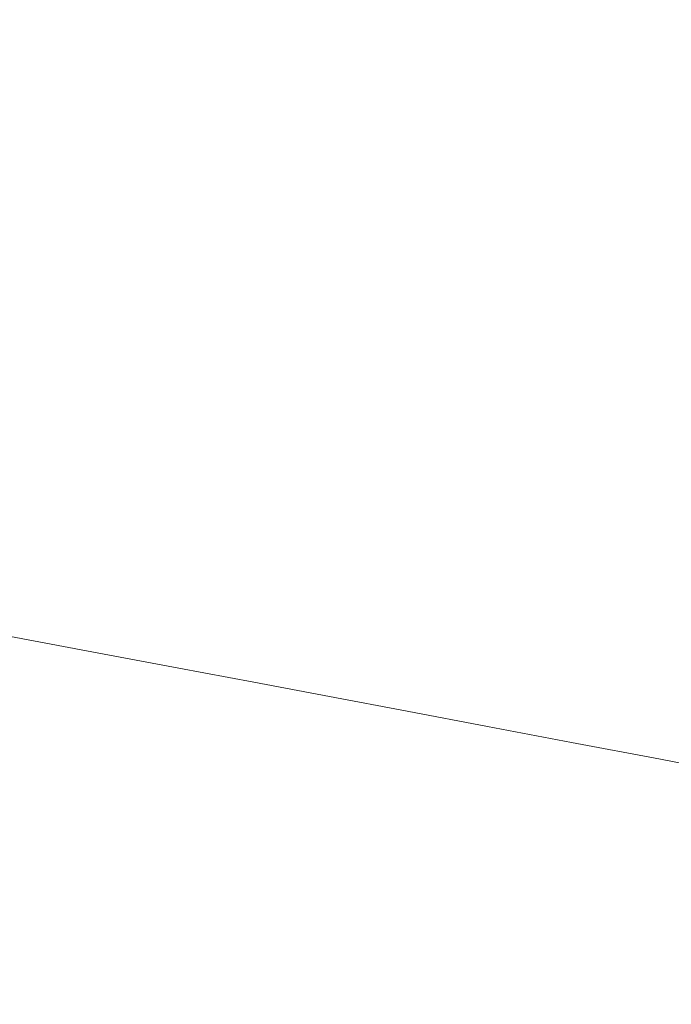
# Model space of a CAD drawing. Extents: x 1603 to 3203, y -1030 to -30.
# Drawn here: x 2324 to 2420, y -801 to -655 of the extents above; entities that cross this region are included whole.
import ezdxf

# ---------------------------------------------------------------- set-up
doc = ezdxf.new("R2010")
doc.units = 0
doc.header["$LTSCALE"] = 500
doc.header["$MEASUREMENT"] = 0
doc.layers.add('INFINITY_CERAMIKA', color=7, linetype='Continuous')

msp = doc.modelspace()

# ---------------------------------------------------------------- linework, layer by layer
at = {"layer": 'INFINITY_CERAMIKA', "lineweight": 0}
for points, invisible_edges in [([(2375.53, -617.89, 226.86), (2370.89, -654.84, 226.48), (2381.59, -656.78, 226.47), (2386.1, -619.77, 226.86)], 15), ([(2396.96, -621.7, 226.85), (2386.1, -619.77, 226.86), (2381.59, -656.78, 226.47), (2392.57, -658.77, 226.46)], 15), ([(2396.96, -621.7, 226.85), (2392.57, -658.77, 226.46), (2403.96, -660.83, 226.45), (2408.24, -623.71, 226.83)], 15), ([(2420.1, -625.83, 226.81), (2408.24, -623.71, 226.83), (2403.96, -660.83, 226.45), (2415.91, -663.01, 226.44)], 15), ([(2420.1, -625.83, 226.81), (2415.91, -663.01, 226.44), (2428.55, -665.32, 226.42), (2432.66, -628.09, 226.79)], 15), ([(2325.29, -666.54, 226.27), (2328.1, -647.11, 226.46), (2316.71, -645.05, 226.45), (2313.84, -664.47, 226.26)], 15), ([(2325.29, -666.54, 226.27), (2336.32, -668.53, 226.27), (2339.07, -649.1, 226.47), (2328.1, -647.11, 226.46)], 15), ([(2347.07, -670.48, 226.27), (2349.77, -651.03, 226.48), (2339.07, -649.1, 226.47), (2336.32, -668.53, 226.27)], 15), ([(2347.07, -670.48, 226.27), (2357.7, -672.41, 226.28), (2360.33, -652.94, 226.48), (2349.77, -651.03, 226.48)], 15), ([(2368.32, -674.35, 226.27), (2370.89, -654.84, 226.48), (2360.33, -652.94, 226.48), (2357.7, -672.41, 226.28)], 15), ([(2368.32, -674.35, 226.27), (2379.07, -676.31, 226.27), (2381.59, -656.78, 226.47), (2370.89, -654.84, 226.48)], 15), ([(2390.11, -678.33, 226.27), (2392.57, -658.77, 226.46), (2381.59, -656.78, 226.47), (2379.07, -676.31, 226.27)], 15), ([(2390.11, -678.33, 226.27), (2401.55, -680.44, 226.26), (2403.96, -660.83, 226.45), (2392.57, -658.77, 226.46)], 15), ([(2413.54, -682.64, 226.25), (2415.91, -663.01, 226.44), (2403.96, -660.83, 226.45), (2401.55, -680.44, 226.26)], 15), ([(2413.54, -682.64, 226.25), (2426.22, -684.98, 226.24), (2428.55, -665.32, 226.42), (2415.91, -663.01, 226.44)], 15), ([(2325.29, -666.54, 226.27), (2313.84, -664.47, 226.26), (2311.95, -676.38, 226.15), (2323.41, -678.46, 226.15)], 15), ([(2325.29, -666.54, 226.27), (2323.41, -678.46, 226.15), (2334.47, -680.48, 226.16), (2336.32, -668.53, 226.27)], 15), ([(2347.07, -670.48, 226.27), (2336.32, -668.53, 226.27), (2334.47, -680.48, 226.16), (2345.26, -682.44, 226.16)], 15), ([(2347.07, -670.48, 226.27), (2345.26, -682.44, 226.16), (2355.91, -684.39, 226.16), (2357.7, -672.41, 226.28)], 15), ([(2368.32, -674.35, 226.27), (2357.7, -672.41, 226.28), (2355.91, -684.39, 226.16), (2366.55, -686.34, 226.16)], 15), ([(2368.32, -674.35, 226.27), (2366.55, -686.34, 226.16), (2377.34, -688.31, 226.16), (2379.07, -676.31, 226.27)], 15), ([(2390.11, -678.33, 226.27), (2379.07, -676.31, 226.27), (2377.34, -688.31, 226.16), (2388.4, -690.35, 226.15)], 15), ([(2321.08, -692.62, 226.03), (2332.17, -694.65, 226.03), (2334.47, -680.48, 226.16), (2323.41, -678.46, 226.15)], 15), ([(2390.11, -678.33, 226.27), (2388.4, -690.35, 226.15), (2399.86, -692.46, 226.15), (2401.55, -680.44, 226.26)], 15), ([(2342.99, -696.63, 226.03), (2345.26, -682.44, 226.16), (2334.47, -680.48, 226.16), (2332.17, -694.65, 226.03)], 15), ([(2413.54, -682.64, 226.25), (2401.55, -680.44, 226.26), (2399.86, -692.46, 226.15), (2411.88, -694.68, 226.14)], 15), ([(2342.99, -696.63, 226.03), (2353.67, -698.59, 226.03), (2355.91, -684.39, 226.16), (2345.26, -682.44, 226.16)], 15), ([(2413.54, -682.64, 226.25), (2411.88, -694.68, 226.14), (2424.58, -697.02, 226.13), (2426.22, -684.98, 226.24)], 15), ([(2364.35, -700.56, 226.03), (2366.55, -686.34, 226.16), (2355.91, -684.39, 226.16), (2353.67, -698.59, 226.03)], 15), ([(2364.35, -700.56, 226.03), (2375.17, -702.56, 226.03), (2377.34, -688.31, 226.16), (2366.55, -686.34, 226.16)], 15), ([(2386.25, -704.6, 226.03), (2388.4, -690.35, 226.15), (2377.34, -688.31, 226.16), (2375.17, -702.56, 226.03)], 15), ([(2386.25, -704.6, 226.03), (2397.75, -706.73, 226.02), (2399.86, -692.46, 226.15), (2388.4, -690.35, 226.15)], 15), ([(2321.08, -692.62, 226.03), (2318.92, -705.33, 225.92), (2330.04, -707.38, 225.92), (2332.17, -694.65, 226.03)], 15), ([(2409.79, -708.96, 226.02), (2411.88, -694.68, 226.14), (2399.86, -692.46, 226.15), (2397.75, -706.73, 226.02)], 15), ([(2342.99, -696.63, 226.03), (2332.17, -694.65, 226.03), (2330.04, -707.38, 225.92), (2340.88, -709.38, 225.92)], 15), ([(2409.79, -708.96, 226.02), (2422.52, -711.32, 226.01), (2424.58, -697.02, 226.13), (2411.88, -694.68, 226.14)], 15), ([(2342.99, -696.63, 226.03), (2340.88, -709.38, 225.92), (2351.6, -711.36, 225.92), (2353.67, -698.59, 226.03)], 15), ([(2364.35, -700.56, 226.03), (2353.67, -698.59, 226.03), (2351.6, -711.36, 225.92), (2362.31, -713.34, 225.92)], 15), ([(2364.35, -700.56, 226.03), (2362.31, -713.34, 225.92), (2373.15, -715.35, 225.92), (2375.17, -702.56, 226.03)], 15), ([(2386.25, -704.6, 226.03), (2375.17, -702.56, 226.03), (2373.15, -715.35, 225.92), (2384.27, -717.41, 225.92)], 15), ([(2386.25, -704.6, 226.03), (2384.27, -717.41, 225.92), (2395.8, -719.55, 225.92), (2397.75, -706.73, 226.02)], 15), ([(2317.57, -712.93, 225.86), (2328.7, -714.99, 225.86), (2330.04, -707.38, 225.92), (2318.92, -705.33, 225.92)], 15), ([(2339.57, -717.01, 225.86), (2340.88, -709.38, 225.92), (2330.04, -707.38, 225.92), (2328.7, -714.99, 225.86)], 15), ([(2409.79, -708.96, 226.02), (2397.75, -706.73, 226.02), (2395.8, -719.55, 225.92), (2407.86, -721.79, 225.91)], 15), ([(2339.57, -717.01, 225.86), (2350.3, -719, 225.86), (2351.6, -711.36, 225.92), (2340.88, -709.38, 225.92)], 15), ([(2409.79, -708.96, 226.02), (2407.86, -721.79, 225.91), (2420.61, -724.16, 225.91), (2422.52, -711.32, 226.01)], 15), ([(2361.03, -720.99, 225.86), (2362.31, -713.34, 225.92), (2351.6, -711.36, 225.92), (2350.3, -719, 225.86)], 15), ([(2317.57, -712.93, 225.86), (2316.67, -717.65, 225.83), (2327.82, -719.72, 225.83), (2328.7, -714.99, 225.86)], 15), ([(2361.03, -720.99, 225.86), (2371.9, -723, 225.86), (2373.15, -715.35, 225.92), (2362.31, -713.34, 225.92)], 15), ([(2339.57, -717.01, 225.86), (2328.7, -714.99, 225.86), (2327.82, -719.72, 225.83), (2338.7, -721.74, 225.83)], 15), ([(2383.03, -725.07, 225.86), (2384.27, -717.41, 225.92), (2373.15, -715.35, 225.92), (2371.9, -723, 225.86)], 15), ([(2315.88, -721.71, 225.81), (2327.05, -723.78, 225.81), (2327.82, -719.72, 225.83), (2316.67, -717.65, 225.83)], 15), ([(2339.57, -717.01, 225.86), (2338.7, -721.74, 225.83), (2349.45, -723.74, 225.84), (2350.3, -719, 225.86)], 15), ([(2383.03, -725.07, 225.86), (2394.58, -727.22, 225.86), (2395.8, -719.55, 225.92), (2384.27, -717.41, 225.92)], 15), ([(2361.03, -720.99, 225.86), (2350.3, -719, 225.86), (2349.45, -723.74, 225.84), (2360.19, -725.73, 225.84)], 15), ([(2406.66, -729.47, 225.86), (2407.86, -721.79, 225.91), (2395.8, -719.55, 225.92), (2394.58, -727.22, 225.86)], 15), ([(2337.94, -725.81, 225.82), (2338.7, -721.74, 225.83), (2327.82, -719.72, 225.83), (2327.05, -723.78, 225.81)], 15), ([(2361.03, -720.99, 225.86), (2360.19, -725.73, 225.84), (2371.07, -727.76, 225.84), (2371.9, -723, 225.86)], 15), ([(2315.88, -721.71, 225.81), (2315.2, -725.18, 225.8), (2326.37, -727.26, 225.8), (2327.05, -723.78, 225.81)], 15), ([(2337.94, -725.81, 225.82), (2348.7, -727.81, 225.82), (2349.45, -723.74, 225.84), (2338.7, -721.74, 225.83)], 15), ([(2406.66, -729.47, 225.86), (2419.42, -731.84, 225.86), (2420.61, -724.16, 225.91), (2407.86, -721.79, 225.91)], 15), ([(2337.94, -725.81, 225.82), (2327.05, -723.78, 225.81), (2326.37, -727.26, 225.8), (2337.28, -729.29, 225.81)], 15), ([(2359.46, -729.82, 225.82), (2360.19, -725.73, 225.84), (2349.45, -723.74, 225.84), (2348.7, -727.81, 225.82)], 15), ([(2383.03, -725.07, 225.86), (2371.9, -723, 225.86), (2371.07, -727.76, 225.84), (2382.22, -729.83, 225.84)], 15), ([(2314.61, -728.14, 225.8), (2325.8, -730.22, 225.8), (2326.37, -727.26, 225.8), (2315.2, -725.18, 225.8)], 15), ([(2383.03, -725.07, 225.86), (2382.22, -729.83, 225.84), (2393.78, -731.98, 225.84), (2394.58, -727.22, 225.86)], 15), ([(2433, -734.37, 225.86), (2434.17, -726.68, 225.91), (2420.61, -724.16, 225.91), (2419.42, -731.84, 225.86)], 15), ([(2337.94, -725.81, 225.82), (2337.28, -729.29, 225.81), (2348.05, -731.3, 225.81), (2348.7, -727.81, 225.82)], 15), ([(2359.46, -729.82, 225.82), (2370.35, -731.84, 225.82), (2371.07, -727.76, 225.84), (2360.19, -725.73, 225.84)], 15), ([(2314.61, -728.14, 225.8), (2314.13, -730.58, 225.8), (2325.34, -732.67, 225.81), (2325.8, -730.22, 225.8)], 15), ([(2336.72, -732.26, 225.8), (2337.28, -729.29, 225.81), (2326.37, -727.26, 225.8), (2325.8, -730.22, 225.8)], 15), ([(2359.46, -729.82, 225.82), (2348.7, -727.81, 225.82), (2348.05, -731.3, 225.81), (2358.83, -733.31, 225.81)], 15), ([(2381.52, -733.93, 225.82), (2382.22, -729.83, 225.84), (2371.07, -727.76, 225.84), (2370.35, -731.84, 225.82)], 15), ([(2406.66, -729.47, 225.86), (2394.58, -727.22, 225.86), (2393.78, -731.98, 225.84), (2405.88, -734.24, 225.84)], 15), ([(2336.72, -732.26, 225.8), (2347.51, -734.27, 225.81), (2348.05, -731.3, 225.81), (2337.28, -729.29, 225.81)], 15), ([(2359.46, -729.82, 225.82), (2358.83, -733.31, 225.81), (2369.73, -735.34, 225.81), (2370.35, -731.84, 225.82)], 15), ([(2381.52, -733.93, 225.82), (2393.09, -736.08, 225.82), (2393.78, -731.98, 225.84), (2382.22, -729.83, 225.84)], 15), ([(2406.66, -729.47, 225.86), (2405.88, -734.24, 225.84), (2418.65, -736.62, 225.84), (2419.42, -731.84, 225.86)], 15), ([(2313.77, -732.52, 225.81), (2325, -734.61, 225.82), (2325.34, -732.67, 225.81), (2314.13, -730.58, 225.8)], 15), ([(2336.72, -732.26, 225.8), (2325.8, -730.22, 225.8), (2325.34, -732.67, 225.81), (2336.28, -734.72, 225.81)], 15), ([(2358.3, -736.29, 225.81), (2358.83, -733.31, 225.81), (2348.05, -731.3, 225.81), (2347.51, -734.27, 225.81)], 15), ([(2313.77, -732.52, 225.81), (2313.53, -733.85, 225.82), (2324.77, -735.95, 225.83), (2325, -734.61, 225.82)], 15), ([(2335.95, -736.66, 225.82), (2336.28, -734.72, 225.81), (2325.34, -732.67, 225.81), (2325, -734.61, 225.82)], 15), ([(2336.72, -732.26, 225.8), (2336.28, -734.72, 225.81), (2347.08, -736.74, 225.81), (2347.51, -734.27, 225.81)], 15), ([(2381.52, -733.93, 225.82), (2370.35, -731.84, 225.82), (2369.73, -735.34, 225.81), (2380.91, -737.43, 225.81)], 15), ([(2405.2, -738.34, 225.82), (2405.88, -734.24, 225.84), (2393.78, -731.98, 225.84), (2393.09, -736.08, 225.82)], 15), ([(2433, -734.37, 225.86), (2419.42, -731.84, 225.86), (2418.65, -736.62, 225.84), (2432.24, -739.15, 225.83)], 15), ([(2313.42, -734.49, 225.82), (2324.67, -736.6, 225.83), (2324.77, -735.95, 225.83), (2313.53, -733.85, 225.82)], 15), ([(2358.3, -736.29, 225.81), (2369.22, -738.33, 225.81), (2369.73, -735.34, 225.81), (2358.83, -733.31, 225.81)], 15), ([(2381.52, -733.93, 225.82), (2380.91, -737.43, 225.81), (2392.5, -739.59, 225.81), (2393.09, -736.08, 225.82)], 15), ([(2405.2, -738.34, 225.82), (2417.99, -740.73, 225.82), (2418.65, -736.62, 225.84), (2405.88, -734.24, 225.84)], 15), ([(2313.33, -735.15, 225.83), (2313.26, -735.71, 225.84), (2324.53, -737.82, 225.85), (2324.58, -737.25, 225.84)], 15), ([(2313.33, -735.15, 225.83), (2324.58, -737.25, 225.84), (2324.62, -736.91, 225.83), (2313.37, -734.8, 225.83)], 15), ([(2313.42, -734.49, 225.82), (2313.37, -734.8, 225.83), (2324.62, -736.91, 225.83), (2324.67, -736.6, 225.83)], 15), ([(2335.95, -736.66, 225.82), (2325, -734.61, 225.82), (2324.77, -735.95, 225.83), (2335.74, -738, 225.83)], 15), ([(2335.95, -736.66, 225.82), (2346.77, -738.68, 225.82), (2347.08, -736.74, 225.81), (2336.28, -734.72, 225.81)], 15), ([(2358.3, -736.29, 225.81), (2347.51, -734.27, 225.81), (2347.08, -736.74, 225.81), (2357.88, -738.76, 225.82)], 15), ([(2380.42, -740.42, 225.81), (2380.91, -737.43, 225.81), (2369.73, -735.34, 225.81), (2369.22, -738.33, 225.81)], 15), ([(2313.15, -736.7, 225.86), (2313.05, -737.95, 225.88), (2324.36, -740.07, 225.89), (2324.43, -738.81, 225.86)], 15), ([(2313.15, -736.7, 225.86), (2324.43, -738.81, 225.86), (2324.53, -737.82, 225.85), (2313.26, -735.71, 225.84)], 15), ([(2335.56, -739.31, 225.84), (2335.6, -738.96, 225.84), (2324.62, -736.91, 225.83), (2324.58, -737.25, 225.84)], 15), ([(2335.64, -738.65, 225.84), (2324.67, -736.6, 225.83), (2324.62, -736.91, 225.83), (2335.6, -738.96, 225.84)], 15), ([(2335.64, -738.65, 225.84), (2335.74, -738, 225.83), (2324.77, -735.95, 225.83), (2324.67, -736.6, 225.83)], 15), ([(2335.95, -736.66, 225.82), (2335.74, -738, 225.83), (2346.57, -740.03, 225.84), (2346.77, -738.68, 225.82)], 15), ([(2357.59, -740.71, 225.83), (2357.88, -738.76, 225.82), (2347.08, -736.74, 225.81), (2346.77, -738.68, 225.82)], 15), ([(2358.3, -736.29, 225.81), (2357.88, -738.76, 225.82), (2368.82, -740.8, 225.82), (2369.22, -738.33, 225.81)], 15), ([(2405.2, -738.34, 225.82), (2393.09, -736.08, 225.82), (2392.5, -739.59, 225.81), (2404.62, -741.86, 225.82)], 15), ([(2431.59, -743.26, 225.82), (2432.24, -739.15, 225.83), (2418.65, -736.62, 225.84), (2417.99, -740.73, 225.82)], 15), ([(2313.02, -739.31, 225.9), (2324.35, -741.44, 225.91), (2324.36, -740.07, 225.89), (2313.05, -737.95, 225.88)], 15), ([(2335.44, -740.87, 225.87), (2335.52, -739.88, 225.85), (2324.53, -737.82, 225.85), (2324.43, -738.81, 225.86)], 15), ([(2335.56, -739.31, 225.84), (2324.58, -737.25, 225.84), (2324.53, -737.82, 225.85), (2335.52, -739.88, 225.85)], 15), ([(2335.64, -738.65, 225.84), (2346.48, -740.68, 225.84), (2346.57, -740.03, 225.84), (2335.74, -738, 225.83)], 15), ([(2380.42, -740.42, 225.81), (2369.22, -738.33, 225.81), (2368.82, -740.8, 225.82), (2380.03, -742.9, 225.82)], 15), ([(2380.42, -740.42, 225.81), (2392.02, -742.59, 225.82), (2392.5, -739.59, 225.81), (2380.91, -737.43, 225.81)], 15), ([(2405.2, -738.34, 225.82), (2404.62, -741.86, 225.82), (2417.43, -744.25, 225.82), (2417.99, -740.73, 225.82)], 15), ([(2313.02, -739.31, 225.9), (2313.05, -740.72, 226.02), (2324.42, -742.85, 226.03), (2324.35, -741.44, 225.91)], 15), ([(2335.4, -743.51, 225.92), (2335.38, -742.13, 225.89), (2324.36, -740.07, 225.89), (2324.35, -741.44, 225.91)], 15), ([(2335.44, -740.87, 225.87), (2324.43, -738.81, 225.86), (2324.36, -740.07, 225.89), (2335.38, -742.13, 225.89)], 15), ([(2335.44, -740.87, 225.87), (2346.31, -742.91, 225.88), (2346.37, -741.91, 225.86), (2335.52, -739.88, 225.85)], 15), ([(2335.56, -739.31, 225.84), (2335.52, -739.88, 225.85), (2346.37, -741.91, 225.86), (2346.41, -741.34, 225.85)], 15), ([(2335.56, -739.31, 225.84), (2346.41, -741.34, 225.85), (2346.44, -740.99, 225.84), (2335.6, -738.96, 225.84)], 15), ([(2335.64, -738.65, 225.84), (2335.6, -738.96, 225.84), (2346.44, -740.99, 225.84), (2346.48, -740.68, 225.84)], 15), ([(2357.31, -742.71, 225.85), (2357.4, -742.06, 225.84), (2346.57, -740.03, 225.84), (2346.48, -740.68, 225.84)], 15), ([(2357.59, -740.71, 225.83), (2346.77, -738.68, 225.82), (2346.57, -740.03, 225.84), (2357.4, -742.06, 225.84)], 15), ([(2357.59, -740.71, 225.83), (2368.54, -742.76, 225.83), (2368.82, -740.8, 225.82), (2357.88, -738.76, 225.82)], 15), ([(2404.16, -744.86, 225.82), (2404.62, -741.86, 225.82), (2392.5, -739.59, 225.81), (2392.02, -742.59, 225.82)], 15), ([(2313.17, -742.09, 226.31), (2324.57, -744.23, 226.33), (2324.42, -742.85, 226.03), (2313.05, -740.72, 226.02)], 15), ([(2335.4, -743.51, 225.92), (2324.35, -741.44, 225.91), (2324.42, -742.85, 226.03), (2335.5, -744.94, 226.05)], 15), ([(2335.44, -740.87, 225.87), (2335.38, -742.13, 225.89), (2346.27, -744.18, 225.9), (2346.31, -742.91, 225.88)], 15), ([(2357.26, -743.37, 225.86), (2346.41, -741.34, 225.85), (2346.37, -741.91, 225.86), (2357.23, -743.95, 225.87)], 15), ([(2357.26, -743.37, 225.86), (2357.28, -743.03, 225.85), (2346.44, -740.99, 225.84), (2346.41, -741.34, 225.85)], 15), ([(2357.31, -742.71, 225.85), (2346.48, -740.68, 225.84), (2346.44, -740.99, 225.84), (2357.28, -743.03, 225.85)], 15), ([(2357.59, -740.71, 225.83), (2357.4, -742.06, 225.84), (2368.37, -744.11, 225.85), (2368.54, -742.76, 225.83)], 15), ([(2379.77, -744.86, 225.84), (2380.03, -742.9, 225.82), (2368.82, -740.8, 225.82), (2368.54, -742.76, 225.83)], 15), ([(2380.42, -740.42, 225.81), (2380.03, -742.9, 225.82), (2391.65, -745.07, 225.83), (2392.02, -742.59, 225.82)], 15), ([(2431.59, -743.26, 225.82), (2417.99, -740.73, 225.82), (2417.43, -744.25, 225.82), (2431.04, -746.79, 225.82)], 15), ([(2313.17, -742.09, 226.31), (2313.38, -743.43, 226.86), (2324.82, -745.59, 226.88), (2324.57, -744.23, 226.33)], 15), ([(2335.7, -746.32, 226.34), (2335.5, -744.94, 226.05), (2324.42, -742.85, 226.03), (2324.57, -744.23, 226.33)], 15), ([(2335.4, -743.51, 225.92), (2346.32, -745.57, 225.93), (2346.27, -744.18, 225.9), (2335.38, -742.13, 225.89)], 15), ([(2357.18, -744.95, 225.88), (2346.31, -742.91, 225.88), (2346.27, -744.18, 225.9), (2357.17, -746.22, 225.91)], 15), ([(2357.18, -744.95, 225.88), (2357.23, -743.95, 225.87), (2346.37, -741.91, 225.86), (2346.31, -742.91, 225.88)], 15), ([(2357.31, -742.71, 225.85), (2357.28, -743.03, 225.85), (2368.26, -745.08, 225.85), (2368.29, -744.76, 225.85)], 15), ([(2357.31, -742.71, 225.85), (2368.29, -744.76, 225.85), (2368.37, -744.11, 225.85), (2357.4, -742.06, 225.84)], 15), ([(2379.77, -744.86, 225.84), (2368.54, -742.76, 225.83), (2368.37, -744.11, 225.85), (2379.61, -746.22, 225.85)], 15), ([(2379.77, -744.86, 225.84), (2391.4, -747.04, 225.84), (2391.65, -745.07, 225.83), (2380.03, -742.9, 225.82)], 15), ([(2404.16, -744.86, 225.82), (2392.02, -742.59, 225.82), (2391.65, -745.07, 225.83), (2403.81, -747.35, 225.83)], 15), ([(2404.16, -744.86, 225.82), (2416.98, -747.25, 225.82), (2417.43, -744.25, 225.82), (2404.62, -741.86, 225.82)], 15), ([(2313.67, -744.77, 227.76), (2325.16, -746.94, 227.78), (2324.82, -745.59, 226.88), (2313.38, -743.43, 226.86)], 15), ([(2335.7, -746.32, 226.34), (2324.57, -744.23, 226.33), (2324.82, -745.59, 226.88), (2335.99, -747.69, 226.9)], 15), ([(2335.4, -743.51, 225.92), (2335.5, -744.94, 226.05), (2346.46, -747, 226.06), (2346.32, -745.57, 225.93)], 15), ([(2357.24, -747.62, 225.94), (2357.17, -746.22, 225.91), (2346.27, -744.18, 225.9), (2346.32, -745.57, 225.93)], 15), ([(2357.18, -744.95, 225.88), (2368.19, -747.01, 225.89), (2368.22, -746.01, 225.87), (2357.23, -743.95, 225.87)], 15), ([(2357.26, -743.37, 225.86), (2357.23, -743.95, 225.87), (2368.22, -746.01, 225.87), (2368.24, -745.43, 225.86)], 15), ([(2357.26, -743.37, 225.86), (2368.24, -745.43, 225.86), (2368.26, -745.08, 225.85), (2357.28, -743.03, 225.85)], 15), ([(2379.53, -746.87, 225.86), (2379.61, -746.22, 225.85), (2368.37, -744.11, 225.85), (2368.29, -744.76, 225.85)], 15), ([(2430.61, -749.8, 225.82), (2431.04, -746.79, 225.82), (2417.43, -744.25, 225.82), (2416.98, -747.25, 225.82)], 15), ([(2313.67, -744.77, 227.76), (2314.04, -746.12, 229.09), (2325.58, -748.3, 229.11), (2325.16, -746.94, 227.78)], 7), ([(2336.37, -749.06, 227.8), (2335.99, -747.69, 226.9), (2324.82, -745.59, 226.88), (2325.16, -746.94, 227.78)], 7), ([(2335.7, -746.32, 226.34), (2346.69, -748.39, 226.35), (2346.46, -747, 226.06), (2335.5, -744.94, 226.05)], 15), ([(2357.24, -747.62, 225.94), (2346.32, -745.57, 225.93), (2346.46, -747, 226.06), (2357.41, -749.06, 226.07)], 15), ([(2357.18, -744.95, 225.88), (2357.17, -746.22, 225.91), (2368.19, -748.29, 225.92), (2368.19, -747.01, 225.89)], 15), ([(2379.49, -747.54, 225.87), (2368.24, -745.43, 225.86), (2368.22, -746.01, 225.87), (2379.48, -748.12, 225.88)], 15), ([(2379.49, -747.54, 225.87), (2379.5, -747.19, 225.86), (2368.26, -745.08, 225.85), (2368.24, -745.43, 225.86)], 15), ([(2379.53, -746.87, 225.86), (2368.29, -744.76, 225.85), (2368.26, -745.08, 225.85), (2379.5, -747.19, 225.86)], 15), ([(2379.77, -744.86, 225.84), (2379.61, -746.22, 225.85), (2391.26, -748.4, 225.86), (2391.4, -747.04, 225.84)], 15), ([(2403.58, -749.32, 225.85), (2403.81, -747.35, 225.83), (2391.65, -745.07, 225.83), (2391.4, -747.04, 225.84)], 15), ([(2404.16, -744.86, 225.82), (2403.81, -747.35, 225.83), (2416.64, -749.75, 225.83), (2416.98, -747.25, 225.82)], 15), ([(2314.5, -747.49, 230.93), (2326.1, -749.68, 230.95), (2325.58, -748.3, 229.11), (2314.04, -746.12, 229.09)], 15), ([(2336.37, -749.06, 227.8), (2325.16, -746.94, 227.78), (2325.58, -748.3, 229.11), (2336.85, -750.43, 229.13)], 15), ([(2335.7, -746.32, 226.34), (2335.99, -747.69, 226.9), (2347.02, -749.77, 226.91), (2346.69, -748.39, 226.35)], 15), ([(2357.68, -750.46, 226.37), (2357.41, -749.06, 226.07), (2346.46, -747, 226.06), (2346.69, -748.39, 226.35)], 15), ([(2357.24, -747.62, 225.94), (2368.29, -749.7, 225.95), (2368.19, -748.29, 225.92), (2357.17, -746.22, 225.91)], 15), ([(2379.46, -749.13, 225.9), (2379.48, -748.12, 225.88), (2368.22, -746.01, 225.87), (2368.19, -747.01, 225.89)], 15), ([(2379.46, -749.13, 225.9), (2368.19, -747.01, 225.89), (2368.19, -748.29, 225.92), (2379.49, -750.42, 225.93)], 15), ([(2379.49, -747.54, 225.87), (2391.15, -749.73, 225.87), (2391.16, -749.38, 225.87), (2379.5, -747.19, 225.86)], 15), ([(2379.53, -746.87, 225.86), (2379.5, -747.19, 225.86), (2391.16, -749.38, 225.87), (2391.19, -749.05, 225.86)], 15), ([(2379.53, -746.87, 225.86), (2391.19, -749.05, 225.86), (2391.26, -748.4, 225.86), (2379.61, -746.22, 225.85)], 15), ([(2403.58, -749.32, 225.85), (2391.4, -747.04, 225.84), (2391.26, -748.4, 225.86), (2403.45, -750.68, 225.86)], 15), ([(2403.58, -749.32, 225.85), (2416.43, -751.72, 225.85), (2416.64, -749.75, 225.83), (2403.81, -747.35, 225.83)], 15), ([(2430.61, -749.8, 225.82), (2416.98, -747.25, 225.82), (2416.64, -749.75, 225.83), (2430.29, -752.3, 225.84)], 15), ([(2314.5, -747.49, 230.93), (2315.26, -749.3, 234.67), (2326.94, -751.51, 234.7), (2326.1, -749.68, 230.95)], 15), ([(2337.42, -751.82, 230.98), (2336.85, -750.43, 229.13), (2325.58, -748.3, 229.11), (2326.1, -749.68, 230.95)], 15), ([(2336.37, -749.06, 227.8), (2347.45, -751.15, 227.82), (2347.02, -749.77, 226.91), (2335.99, -747.69, 226.9)], 14), ([(2357.68, -750.46, 226.37), (2346.69, -748.39, 226.35), (2347.02, -749.77, 226.91), (2358.05, -751.85, 226.93)], 15), ([(2357.24, -747.62, 225.94), (2357.41, -749.06, 226.07), (2368.5, -751.14, 226.08), (2368.29, -749.7, 225.95)], 15), ([(2379.62, -751.83, 225.96), (2379.49, -750.42, 225.93), (2368.19, -748.29, 225.92), (2368.29, -749.7, 225.95)], 15), ([(2379.46, -749.13, 225.9), (2391.15, -751.32, 225.91), (2391.15, -750.31, 225.88), (2379.48, -748.12, 225.88)], 15), ([(2379.49, -747.54, 225.87), (2379.48, -748.12, 225.88), (2391.15, -750.31, 225.88), (2391.15, -749.73, 225.87)], 15), ([(2403.38, -751.34, 225.87), (2403.45, -750.68, 225.86), (2391.26, -748.4, 225.86), (2391.19, -749.05, 225.86)], 15), ([(2316.52, -751.97, 241.68), (2328.34, -754.22, 241.72), (2326.94, -751.51, 234.7), (2315.26, -749.3, 234.67)], 15), ([(2337.42, -751.82, 230.98), (2326.1, -749.68, 230.95), (2326.94, -751.51, 234.7), (2338.35, -753.68, 234.72)], 15), ([(2336.37, -749.06, 227.8), (2336.85, -750.43, 229.13), (2347.97, -752.53, 229.15), (2347.45, -751.15, 227.82)], 15), ([(2358.52, -753.24, 227.83), (2358.05, -751.85, 226.93), (2347.02, -749.77, 226.91), (2347.45, -751.15, 227.82)], 15), ([(2357.68, -750.46, 226.37), (2368.8, -752.56, 226.38), (2368.5, -751.14, 226.08), (2357.41, -749.06, 226.07)], 15), ([(2379.62, -751.83, 225.96), (2368.29, -749.7, 225.95), (2368.5, -751.14, 226.08), (2379.86, -753.28, 226.09)], 15), ([(2379.46, -749.13, 225.9), (2379.49, -750.42, 225.93), (2391.2, -752.62, 225.94), (2391.15, -751.32, 225.91)], 15), ([(2403.36, -752.02, 225.88), (2403.36, -751.66, 225.87), (2391.16, -749.38, 225.87), (2391.15, -749.73, 225.87)], 15), ([(2403.36, -752.02, 225.88), (2391.15, -749.73, 225.87), (2391.15, -750.31, 225.88), (2403.37, -752.6, 225.89)], 15), ([(2403.38, -751.34, 225.87), (2391.19, -749.05, 225.86), (2391.16, -749.38, 225.87), (2403.36, -751.66, 225.87)], 15), ([(2403.58, -749.32, 225.85), (2403.45, -750.68, 225.86), (2416.32, -753.09, 225.87), (2416.43, -751.72, 225.85)], 15), ([(2430.1, -754.28, 225.86), (2430.29, -752.3, 225.84), (2416.64, -749.75, 225.83), (2416.43, -751.72, 225.85)], 15), ([(2339.88, -756.41, 241.76), (2338.35, -753.68, 234.72), (2326.94, -751.51, 234.7), (2328.34, -754.22, 241.72)], 15), ([(2337.42, -751.82, 230.98), (2348.6, -753.94, 231), (2347.97, -752.53, 229.15), (2336.85, -750.43, 229.13)], 15), ([(2358.52, -753.24, 227.83), (2347.45, -751.15, 227.82), (2347.97, -752.53, 229.15), (2359.1, -754.64, 229.17)], 14), ([(2357.68, -750.46, 226.37), (2358.05, -751.85, 226.93), (2369.21, -753.96, 226.94), (2368.8, -752.56, 226.38)], 15), ([(2380.2, -754.71, 226.39), (2379.86, -753.28, 226.09), (2368.5, -751.14, 226.08), (2368.8, -752.56, 226.38)], 15), ([(2379.62, -751.83, 225.96), (2391.36, -754.03, 225.97), (2391.2, -752.62, 225.94), (2379.49, -750.42, 225.93)], 15), ([(2403.38, -753.62, 225.91), (2403.37, -752.6, 225.89), (2391.15, -750.31, 225.88), (2391.15, -751.32, 225.91)], 15), ([(2403.38, -753.62, 225.91), (2391.15, -751.32, 225.91), (2391.2, -752.62, 225.94), (2403.46, -754.92, 225.94)], 15), ([(2403.38, -751.34, 225.87), (2403.36, -751.66, 225.87), (2416.24, -754.08, 225.88), (2416.26, -753.75, 225.87)], 15), ([(2403.36, -752.02, 225.88), (2416.25, -754.43, 225.89), (2416.24, -754.08, 225.88), (2403.36, -751.66, 225.87)], 15), ([(2403.38, -751.34, 225.87), (2416.26, -753.75, 225.87), (2416.32, -753.09, 225.87), (2403.45, -750.68, 225.86)], 15), ([(2316.52, -751.97, 241.68), (2318.21, -755.3, 252.4), (2330.21, -757.59, 252.44), (2328.34, -754.22, 241.72)], 15), ([(2337.42, -751.82, 230.98), (2338.35, -753.68, 234.72), (2349.61, -755.81, 234.75), (2348.6, -753.94, 231)], 15), ([(2359.78, -756.06, 231.02), (2359.1, -754.64, 229.17), (2347.97, -752.53, 229.15), (2348.6, -753.94, 231)], 15), ([(2358.52, -753.24, 227.83), (2369.73, -755.36, 227.85), (2369.21, -753.96, 226.94), (2358.05, -751.85, 226.93)], 14), ([(2380.2, -754.71, 226.39), (2368.8, -752.56, 226.38), (2369.21, -753.96, 226.94), (2380.66, -756.12, 226.96)], 15), ([(2379.62, -751.83, 225.96), (2379.86, -753.28, 226.09), (2391.63, -755.5, 226.1), (2391.36, -754.03, 225.97)], 15), ([(2403.65, -756.34, 225.98), (2403.46, -754.92, 225.94), (2391.2, -752.62, 225.94), (2391.36, -754.03, 225.97)], 15), ([(2403.36, -752.02, 225.88), (2403.37, -752.6, 225.89), (2416.26, -755.02, 225.9), (2416.25, -754.43, 225.89)], 15), ([(2403.38, -753.62, 225.91), (2416.3, -756.04, 225.92), (2416.26, -755.02, 225.9), (2403.37, -752.6, 225.89)], 15), ([(2429.95, -756.32, 225.88), (2430, -755.65, 225.87), (2416.32, -753.09, 225.87), (2416.26, -753.75, 225.87)], 15), ([(2430.1, -754.28, 225.86), (2416.43, -751.72, 225.85), (2416.32, -753.09, 225.87), (2430, -755.65, 225.87)], 15), ([(2339.88, -756.41, 241.76), (2328.34, -754.22, 241.72), (2330.21, -757.59, 252.44), (2341.91, -759.82, 252.49)], 15), ([(2339.88, -756.41, 241.76), (2351.27, -758.58, 241.79), (2349.61, -755.81, 234.75), (2338.35, -753.68, 234.72)], 15), ([(2359.78, -756.06, 231.02), (2348.6, -753.94, 231), (2349.61, -755.81, 234.75), (2360.87, -757.95, 234.78)], 15), ([(2358.52, -753.24, 227.83), (2359.1, -754.64, 229.17), (2370.36, -756.77, 229.19), (2369.73, -755.36, 227.85)], 15), ([(2381.22, -757.53, 227.87), (2380.66, -756.12, 226.96), (2369.21, -753.96, 226.94), (2369.73, -755.36, 227.85)], 15), ([(2380.2, -754.71, 226.39), (2392.02, -756.93, 226.41), (2391.63, -755.5, 226.1), (2379.86, -753.28, 226.09)], 15), ([(2403.65, -756.34, 225.98), (2391.36, -754.03, 225.97), (2391.63, -755.5, 226.1), (2403.96, -757.82, 226.12)], 15), ([(2403.38, -753.62, 225.91), (2403.46, -754.92, 225.94), (2416.4, -757.35, 225.95), (2416.3, -756.04, 225.92)], 15), ([(2429.95, -756.32, 225.88), (2416.26, -753.75, 225.87), (2416.24, -754.08, 225.88), (2429.94, -756.64, 225.89)], 15), ([(2429.95, -757, 225.89), (2429.94, -756.64, 225.89), (2416.24, -754.08, 225.88), (2416.25, -754.43, 225.89)], 15), ([(2429.95, -757, 225.89), (2416.25, -754.43, 225.89), (2416.26, -755.02, 225.9), (2429.98, -757.59, 225.91)], 15), ([(2320.25, -759.05, 267.22), (2332.45, -761.39, 267.28), (2330.21, -757.59, 252.44), (2318.21, -755.3, 252.4)], 15), ([(2362.66, -760.75, 241.83), (2360.87, -757.95, 234.78), (2349.61, -755.81, 234.75), (2351.27, -758.58, 241.79)], 15), ([(2359.78, -756.06, 231.02), (2371.1, -758.2, 231.05), (2370.36, -756.77, 229.19), (2359.1, -754.64, 229.17)], 15), ([(2359.78, -756.06, 231.02), (2360.87, -757.95, 234.78), (2372.27, -760.11, 234.81), (2371.1, -758.2, 231.05)], 15), ([(2381.22, -757.53, 227.87), (2369.73, -755.36, 227.85), (2370.36, -756.77, 229.19), (2381.91, -758.95, 229.21)], 14), ([(2380.2, -754.71, 226.39), (2380.66, -756.12, 226.96), (2392.51, -758.36, 226.98), (2392.02, -756.93, 226.41)], 15), ([(2404.38, -759.26, 226.42), (2403.96, -757.82, 226.12), (2391.63, -755.5, 226.1), (2392.02, -756.93, 226.41)], 15), ([(2403.65, -756.34, 225.98), (2416.62, -758.78, 226), (2416.4, -757.35, 225.95), (2403.46, -754.92, 225.94)], 15), ([(2430.03, -758.62, 225.93), (2429.98, -757.59, 225.91), (2416.26, -755.02, 225.9), (2416.3, -756.04, 225.92)], 15), ([(2430.03, -758.62, 225.93), (2416.3, -756.04, 225.92), (2416.4, -757.35, 225.95), (2430.16, -759.93, 225.96)], 15), ([(2320.25, -759.05, 267.22), (2307.61, -756.63, 267.16), (2312.27, -765.57, 316.68), (2325.43, -768.11, 316.77)], 15), ([(2339.88, -756.41, 241.76), (2341.91, -759.82, 252.49), (2353.47, -762.03, 252.53), (2351.27, -758.58, 241.79)], 15), ([(2382.7, -760.4, 231.07), (2381.91, -758.95, 229.21), (2370.36, -756.77, 229.19), (2371.1, -758.2, 231.05)], 15), ([(2381.22, -757.53, 227.87), (2393.13, -759.78, 227.89), (2392.51, -758.36, 226.98), (2380.66, -756.12, 226.96)], 15), ([(2381.22, -757.53, 227.87), (2381.91, -758.95, 229.21), (2393.87, -761.21, 229.24), (2393.13, -759.78, 227.89)], 7), ([(2404.38, -759.26, 226.42), (2392.02, -756.93, 226.41), (2392.51, -758.36, 226.98), (2404.93, -760.7, 226.99)], 15), ([(2403.65, -756.34, 225.98), (2403.96, -757.82, 226.12), (2416.97, -760.27, 226.13), (2416.62, -758.78, 226)], 15), ([(2430.42, -761.37, 226.01), (2430.16, -759.93, 225.96), (2416.4, -757.35, 225.95), (2416.62, -758.78, 226)], 15), ([(2344.35, -763.67, 267.34), (2341.91, -759.82, 252.49), (2330.21, -757.59, 252.44), (2332.45, -761.39, 267.28)], 15), ([(2362.66, -760.75, 241.83), (2351.27, -758.58, 241.79), (2353.47, -762.03, 252.53), (2365.03, -764.23, 252.58)], 15), ([(2362.66, -760.75, 241.83), (2374.19, -762.95, 241.87), (2372.27, -760.11, 234.81), (2360.87, -757.95, 234.78)], 15), ([(2382.7, -760.4, 231.07), (2371.1, -758.2, 231.05), (2372.27, -760.11, 234.81), (2383.96, -762.33, 234.84)], 15), ([(2382.7, -760.4, 231.07), (2394.73, -762.68, 231.1), (2393.87, -761.21, 229.24), (2381.91, -758.95, 229.21)], 15), ([(2405.59, -762.13, 227.91), (2404.93, -760.7, 226.99), (2392.51, -758.36, 226.98), (2393.13, -759.78, 227.89)], 15), ([(2404.38, -759.26, 226.42), (2417.44, -761.72, 226.44), (2416.97, -760.27, 226.13), (2403.96, -757.82, 226.12)], 15), ([(2430.42, -761.37, 226.01), (2416.62, -758.78, 226), (2416.97, -760.27, 226.13), (2430.81, -762.87, 226.14)], 15), ([(2320.25, -759.05, 267.22), (2325.43, -768.11, 316.77), (2338.14, -770.56, 316.85), (2332.45, -761.39, 267.28)], 15), ([(2344.35, -763.67, 267.34), (2356.1, -765.92, 267.39), (2353.47, -762.03, 252.53), (2341.91, -759.82, 252.49)], 15), ([(2386.01, -765.2, 241.9), (2383.96, -762.33, 234.84), (2372.27, -760.11, 234.81), (2374.19, -762.95, 241.87)], 15), ([(2382.7, -760.4, 231.07), (2383.96, -762.33, 234.84), (2396.07, -764.63, 234.87), (2394.73, -762.68, 231.1)], 15), ([(2405.59, -762.13, 227.91), (2393.13, -759.78, 227.89), (2393.87, -761.21, 229.24), (2406.39, -763.58, 229.26)], 14), ([(2404.38, -759.26, 226.42), (2404.93, -760.7, 226.99), (2418.03, -763.17, 227.01), (2417.44, -761.72, 226.44)], 15), ([(2431.32, -764.34, 226.46), (2430.81, -762.87, 226.14), (2416.97, -760.27, 226.13), (2417.44, -761.72, 226.44)], 15), ([(2344.35, -763.67, 267.34), (2332.45, -761.39, 267.28), (2338.14, -770.56, 316.85), (2350.53, -772.96, 316.94)], 15), ([(2362.66, -760.75, 241.83), (2365.03, -764.23, 252.58), (2376.73, -766.47, 252.63), (2374.19, -762.95, 241.87)], 15), ([(2407.31, -765.06, 231.13), (2406.39, -763.58, 229.26), (2393.87, -761.21, 229.24), (2394.73, -762.68, 231.1)], 15), ([(2405.59, -762.13, 227.91), (2418.75, -764.62, 227.93), (2418.03, -763.17, 227.01), (2404.93, -760.7, 226.99)], 14), ([(2431.32, -764.34, 226.46), (2417.44, -761.72, 226.44), (2418.03, -763.17, 227.01), (2431.96, -765.8, 227.03)], 15), ([(2367.86, -768.17, 267.45), (2365.03, -764.23, 252.58), (2353.47, -762.03, 252.53), (2356.1, -765.92, 267.39)], 15), ([(2386.01, -765.2, 241.9), (2374.19, -762.95, 241.87), (2376.73, -766.47, 252.63), (2388.72, -768.76, 252.67)], 15), ([(2386.01, -765.2, 241.9), (2398.26, -767.53, 241.94), (2396.07, -764.63, 234.87), (2383.96, -762.33, 234.84)], 15), ([(2407.31, -765.06, 231.13), (2394.73, -762.68, 231.1), (2396.07, -764.63, 234.87), (2408.74, -767.04, 234.9)], 15), ([(2405.59, -762.13, 227.91), (2406.39, -763.58, 229.26), (2419.6, -766.08, 229.29), (2418.75, -764.62, 227.93)], 15), ([(2432.74, -767.26, 227.96), (2431.96, -765.8, 227.03), (2418.03, -763.17, 227.01), (2418.75, -764.62, 227.93)], 7), ([(2344.35, -763.67, 267.34), (2350.53, -772.96, 316.94), (2362.77, -775.32, 317.02), (2356.1, -765.92, 267.39)], 15), ([(2367.86, -768.17, 267.45), (2379.76, -770.46, 267.51), (2376.73, -766.47, 252.63), (2365.03, -764.23, 252.58)], 15), ([(2411.08, -769.97, 241.98), (2408.74, -767.04, 234.9), (2396.07, -764.63, 234.87), (2398.26, -767.53, 241.94)], 15), ([(2407.31, -765.06, 231.13), (2420.59, -767.58, 231.16), (2419.6, -766.08, 229.29), (2406.39, -763.58, 229.26)], 15), ([(2432.74, -767.26, 227.96), (2418.75, -764.62, 227.93), (2419.6, -766.08, 229.29), (2433.66, -768.74, 229.31)], 15), ([(2336.55, -786.49, 431.66), (2325.43, -768.11, 316.77), (2312.27, -765.57, 316.68), (2322.26, -783.66, 431.51)], 15), ([(2367.86, -768.17, 267.45), (2356.1, -765.92, 267.39), (2362.77, -775.32, 317.02), (2375.01, -777.69, 317.1)], 15), ([(2386.01, -765.2, 241.9), (2388.72, -768.76, 252.67), (2401.15, -771.13, 252.72), (2398.26, -767.53, 241.94)], 15), ([(2407.31, -765.06, 231.13), (2408.74, -767.04, 234.9), (2422.12, -769.58, 234.94), (2420.59, -767.58, 231.16)], 15), ([(2434.72, -770.25, 231.19), (2433.66, -768.74, 229.31), (2419.6, -766.08, 229.29), (2420.59, -767.58, 231.16)], 15), ([(2391.95, -772.79, 267.56), (2388.72, -768.76, 252.67), (2376.73, -766.47, 252.63), (2379.76, -770.46, 267.51)], 15), ([(2411.08, -769.97, 241.98), (2398.26, -767.53, 241.94), (2401.15, -771.13, 252.72), (2414.16, -773.62, 252.77)], 15), ([(2411.08, -769.97, 241.98), (2424.61, -772.54, 242.02), (2422.12, -769.58, 234.94), (2408.74, -767.04, 234.9)], 15), ([(2336.55, -786.49, 431.66), (2350.34, -789.22, 431.79), (2338.14, -770.56, 316.85), (2325.43, -768.11, 316.77)], 15), ([(2367.86, -768.17, 267.45), (2375.01, -777.69, 317.1), (2387.41, -780.08, 317.18), (2379.76, -770.46, 267.51)], 15), ([(2391.95, -772.79, 267.56), (2404.59, -775.22, 267.62), (2401.15, -771.13, 252.72), (2388.72, -768.76, 252.67)], 15), ([(2363.79, -791.89, 431.93), (2350.53, -772.96, 316.94), (2338.14, -770.56, 316.85), (2350.34, -789.22, 431.79)], 15), ([(2391.95, -772.79, 267.56), (2379.76, -770.46, 267.51), (2387.41, -780.08, 317.18), (2400.11, -782.54, 317.27)], 15), ([(2411.08, -769.97, 241.98), (2414.16, -773.62, 252.77), (2427.89, -776.24, 252.83), (2424.61, -772.54, 242.02)], 15), ([(2417.81, -777.75, 267.69), (2414.16, -773.62, 252.77), (2401.15, -771.13, 252.72), (2404.59, -775.22, 267.62)], 15), ([(2363.79, -791.89, 431.93), (2377.08, -794.52, 432.06), (2362.77, -775.32, 317.02), (2350.53, -772.96, 316.94)], 15), ([(2391.95, -772.79, 267.56), (2400.11, -782.54, 317.27), (2413.27, -785.08, 317.35), (2404.59, -775.22, 267.62)], 15), ([(2417.81, -777.75, 267.69), (2431.78, -780.43, 267.75), (2427.89, -776.24, 252.83), (2414.16, -773.62, 252.77)], 15), ([(2390.37, -797.15, 432.2), (2375.01, -777.69, 317.1), (2362.77, -775.32, 317.02), (2377.08, -794.52, 432.06)], 15), ([(2417.81, -777.75, 267.69), (2404.59, -775.22, 267.62), (2413.27, -785.08, 317.35), (2427.05, -787.75, 317.45)], 15), ([(2390.37, -797.15, 432.2), (2403.82, -799.82, 432.33), (2387.41, -780.08, 317.18), (2375.01, -777.69, 317.1)], 15), ([(2417.81, -777.75, 267.69), (2427.05, -787.75, 317.45), (2441.59, -790.55, 317.54), (2431.78, -780.43, 267.75)], 15), ([(2307.3, -780.71, 431.36), (2315.69, -798.38, 542.08), (2331.77, -801.62, 542.29), (2322.26, -783.66, 431.51)], 15), ([(2417.61, -802.55, 432.47), (2400.11, -782.54, 317.27), (2387.41, -780.08, 317.18), (2403.82, -799.82, 432.33)], 15), ([(2336.55, -786.49, 431.66), (2322.26, -783.66, 431.51), (2331.77, -801.62, 542.29), (2347.13, -804.71, 542.48)], 15), ([(2417.61, -802.55, 432.47), (2431.9, -805.38, 432.62), (2413.27, -785.08, 317.35), (2400.11, -782.54, 317.27)], 15), ([(2446.85, -808.34, 432.77), (2427.05, -787.75, 317.45), (2413.27, -785.08, 317.35), (2431.9, -805.38, 432.62)], 15), ([(2336.55, -786.49, 431.66), (2347.13, -804.71, 542.48), (2361.95, -807.69, 542.67), (2350.34, -789.22, 431.79)], 15), ([(2363.79, -791.89, 431.93), (2350.34, -789.22, 431.79), (2361.95, -807.69, 542.67), (2376.41, -810.6, 542.86)], 15), ([(2363.79, -791.89, 431.93), (2376.41, -810.6, 542.86), (2390.7, -813.48, 543.04), (2377.08, -794.52, 432.06)], 15), ([(2390.37, -797.15, 432.2), (2377.08, -794.52, 432.06), (2390.7, -813.48, 543.04), (2404.98, -816.36, 543.22)], 15), ([(2390.37, -797.15, 432.2), (2404.98, -816.36, 543.22), (2419.44, -819.27, 543.41), (2403.82, -799.82, 432.33)], 15), ([(2318.51, -804.78, 579.42), (2334.97, -808.1, 579.64), (2331.77, -801.62, 542.29), (2315.69, -798.38, 542.08)], 15), ([(2417.61, -802.55, 432.47), (2403.82, -799.82, 432.33), (2419.44, -819.27, 543.41), (2434.26, -822.25, 543.59)], 15)]:
    msp.add_3dface(points, dxfattribs=dict(at, invisible_edges=invisible_edges))

doc.saveas('drawing.dxf')
